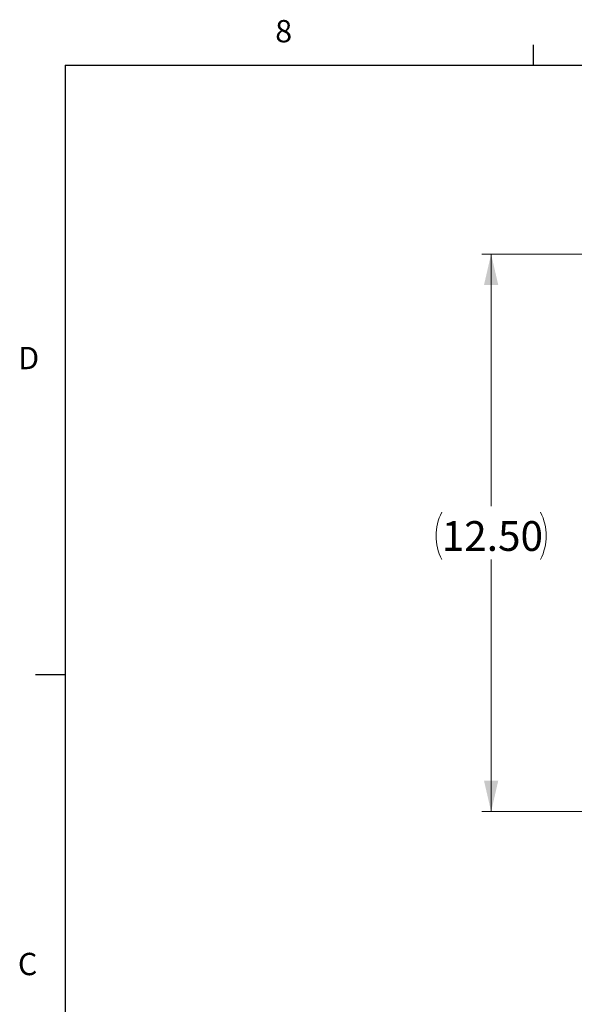
# Model space of a CAD drawing. Units: inches. Extents: x 0.4 to 16.6, y 0.2 to 10.8.
# Drawn here: x 0.4 to 2.8, y 6.7 to 10.8 of the extents above; entities that cross this region are included whole.
import ezdxf

# ---------------------------------------------------------------- set-up
doc = ezdxf.new("R2010")
doc.units = ezdxf.units.IN
doc.header["$MEASUREMENT"] = 0
doc.layers.add('98-ETCH', color=6, linetype='Continuous')
doc.styles.add('SLDTEXTSTYLE0', font='TXT', dxfattribs={"width": 0.75})
doc.dimstyles.new('SLDDIMSTYLE0', dxfattribs={"dimtxt": 0.125, "dimasz": 0.13, "dimexe": 0, "dimexo": 0.0625, "dimgap": 0.03125, "dimtad": 0, "dimtih": 1, "dimtoh": 1, "dimlfac": 5.333333, "dimrnd": 1e-09, "dimzin": 4, "dimdsep": 46, "dimtxsty": 'SLDTEXTSTYLE0', "dimsah": 1, "dimcen": 0.09, "dimadec": 0, "dimazin": 1, "dimtfac": 1, "dimtofl": 0, "dimtmove": 0, "dimatfit": 3, "dimfxl": 1, "dimfrac": 2, "dimtolj": 1, "dimtzin": 12, "dimarcsym": 0})

# ---------------------------------------------------------------- blocks, each defined once
blk = doc.blocks.new('_D')
at = {"color": 7, "linetype": 'Continuous', "lineweight": 0}
for p, q in [((2.8181, 9.8476), (2.3775, 9.8476)), ((2.4169, 9.8476), (2.4169, 8.7876)), ((2.4169, 7.5039), (2.4169, 8.5638)), ((2.8181, 7.5039), (2.3775, 7.5039))]:
    blk.add_line(p, q, dxfattribs=at)
at = {"color": 7, "linetype": 'Continuous', "lineweight": 18}
for centre, start, end in [((2.4075, 8.663), 153.4349, 206.5651), ((2.4263, 8.663), 333.4349, 26.5651)]:
    blk.add_arc(centre, 0.2219, start, end, dxfattribs=at)
for points in [[(2.4169, 9.8476), (2.3869, 9.7176), (2.4469, 9.7176)], [(2.4169, 7.5039), (2.4469, 7.6339), (2.3869, 7.6339)]]:
    blk.add_solid(points, dxfattribs=at)
at = {"color": 7, "linetype": 'Continuous', "lineweight": 18, "insert": (2.2091, 8.725), "char_height": 0.125, "attachment_point": 1, "style": 'SLDTEXTSTYLE0'}
blk.add_mtext('12.50', dxfattribs=at)

msp = doc.modelspace()

# ---------------------------------------------------------------- linework, layer by layer
at = {"layer": '98-ETCH'}
for p, q in [((2.5948, 10.6421), (2.5948, 10.7269)), ((0.6263, 10.6421), (16.3763, 10.6421)), ((0.6263, 10.6421), (0.6263, 0.3921)), ((0.6263, 8.0796), (0.5013, 8.0796))]:
    msp.add_line(p, q, dxfattribs=at)

# ---------------------------------------------------------------- texts
at = {"color": 7, "linetype": 'Continuous', "lineweight": 0, "char_height": 0.0938, "attachment_point": 1, "style": 'SLDTEXTSTYLE0'}
for s, insert in [('8', (1.5091, 10.8315)), ('D', (0.4286, 9.4575)), ('C', (0.4273, 6.9103))]:
    msp.add_mtext(s, dxfattribs=dict(at, insert=insert))

# ---------------------------------------------------------------- dimensions: what is measured, and where the dimension line sits
at = {"color": 7, "linetype": 'Continuous', "lineweight": 18}
dim = msp.add_linear_dim(base=(2.4169, 9.8476), p1=(2.8575, 7.5039), p2=(2.8575, 9.8476), angle=90, text='(<>)', dimstyle='SLDDIMSTYLE0', dxfattribs=at)
dim.commit()
dim.dimension.update_dxf_attribs({"geometry": '_D', "text_midpoint": (2.4169, 8.6757), "dimtype": 160})

doc.saveas('drawing.dxf')
